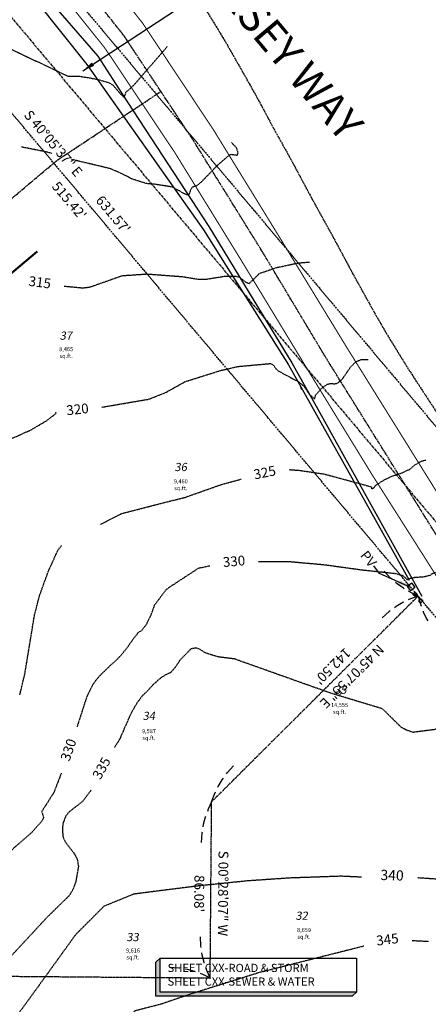
# Model space of a CAD drawing. Units: feet. Extents: x 8525 to 1304432, y 2508 to 102258.
# Drawn here: x 1301117 to 1301317, y 98950 to 99432 of the extents above; entities that cross this region are included whole.
import ezdxf
from ezdxf.enums import TextEntityAlignment as Align

# ---------------------------------------------------------------- set-up
doc = ezdxf.new("R2010")
doc.units = ezdxf.units.FT
doc.header["$MEASUREMENT"] = 0
for name, pattern in [('05056SV02$0$BORDER', [44.45, 12.7, -6.35, 12.7, -6.35, 0, -6.35]), ('05056SV02$0$CENTER', [2, 1.25, -0.25, 0.25, -0.25]), ('05056SV02$0$CENTER2', [1.125, 0.75, -0.125, 0.125, -0.125]), ('05056SV02$0$HIDDEN', [0.375, 0.25, -0.125]), ('05056SV02$0$PHANTOM2', [1.25, 0.625, -0.125, 0.125, -0.125, 0.125, -0.125]), ('CENTER2', [1.125, 0.75, -0.125, 0.125, -0.125]), ('PHANTOM2', [1.25, 0.625, -0.125, 0.125, -0.125, 0.125, -0.125])]:
    doc.linetypes.add(name, pattern=pattern)
for name, color, linetype in [('05056SV02$0$C-XPWR-UG-LINE', 171, '05056SV02$0$POWER-UG-1'), ('05056SV02$0$C-XTEL-LINE', 171, '05056SV02$0$PHONE-1'), ('05056SV02$0$E-CN05- L-', 132, '05056SV02$0$HIDDEN'), ('05056SV02$0$E-CN05- T-', 132, 'Continuous'), ('05056SV02$0$E-CN10- L-', 143, '05056SV02$0$HIDDEN'), ('05056SV02$0$E-CN10- T-', 143, 'Continuous'), ('05056SV02$0$E-CNTL-L', 175, '05056SV02$0$CENTER2'), ('05056SV02$0$E-CROW-S', 101, 'Continuous'), ('05056SV02$0$E-FOG-L', 177, 'Continuous'), ('05056SV02$0$E-LOTS-L', 181, '05056SV02$0$PHANTOM2'), ('05056SV02$0$E-LOTS-T', 181, 'Continuous'), ('05056SV02$0$E-POWR-L', 183, '05056SV02$0$BORDER'), ('05056SV02$0$E-POWR-T', 183, 'Continuous'), ('05056SV02$0$E-PROP-L', 4, '05056SV02$0$PHANTOM2'), ('05056SV02$0$E-ROFW-L', 193, '05056SV02$0$PHANTOM2'), ('05056SV02$0$HA-CENTERLINE', 181, '05056SV02$0$CENTER'), ('P-MATCH-L', 7, 'PHANTOM2'), ('P-PARCELLBLS-SC20', 1, 'Continuous'), ('P-PARCENO-SC20', 1, 'Continuous'), ('P-SSMN-T', 6, 'Continuous'), ('SHEETTEXT', 1, 'Continuous'), ('XREF-SV', 7, 'Continuous')]:
    doc.layers.add(name, color=color, linetype=linetype)
doc.layers.add('05056SV02$0$E-STREET-T', color=171, linetype='05056SV02$0$CENTER2', lineweight=30)
doc.layers.add('C-ROAD-CTLN', color=1, linetype='CENTER2', lineweight=35)
doc.styles.add('05056SV02$0$bcel1', font='ROMANS.shx', dxfattribs={"width": 0.9, "height": 0.09})
doc.styles.add('05056SV02$0$COMPLEX', font='complex.shx')
doc.styles.add('05056SV02$0$ROMANS', font='romans')
doc.styles.add('05056SV02$0$STANDARD', font='simplex.shx')
doc.styles.add('BE100', font='bold.shx', dxfattribs={"width": 1.25, "oblique": 10, "height": 12})
doc.styles.add('L100', font='simplex.shx', dxfattribs={"oblique": 10})
doc.styles.add('L100-SC40', font='simplex.shx', dxfattribs={"oblique": 10, "height": 3.2})
doc.linetypes.add('05056SV02$0$PHONE-1', pattern='A,1,-0.01,["T",05056SV02$0$bcel1,S=0.9,R=0,X=0,Y=-0.035],-0.065,0.5', length=1.575)
doc.linetypes.add('05056SV02$0$POWER-UG-1', pattern='A,1,-0.01,["P(UG)",05056SV02$0$bcel1,S=0.9,R=0,X=0,Y=-0.035],-0.33,0.5', length=1.84)
doc.dimstyles.new('05056SV02$0$STANDARD', dxfattribs={"dimtxt": 0.18, "dimasz": 0.18, "dimexe": 0.18, "dimexo": 0.0625, "dimgap": 0.09, "dimtad": 0, "dimtih": 1, "dimtoh": 1, "dimdec": 4, "dimzin": 0, "dimdsep": 46, "dimtxsty": '05056SV02$0$STANDARD', "dimcen": 0.09, "dimadec": 0, "dimazin": 0, "dimtfac": 1, "dimtdec": 4, "dimtofl": 0, "dimtmove": 0, "dimatfit": 3, "dimfxl": 1, "dimtolj": 1, "dimtzin": 0, "dimarcsym": 0})
doc.dimstyles.new('DIM40', dxfattribs={"dimtxt": 3.2, "dimasz": 3, "dimexe": 1, "dimexo": 1, "dimgap": 1, "dimtad": 1, "dimzin": 0, "dimdsep": 46, "dimtxsty": 'L100-SC40', "dimcen": 0.09, "dimaunit": 1, "dimadec": 4, "dimazin": 0, "dimtfac": 1, "dimtofl": 0, "dimtmove": 0, "dimatfit": 3, "dimfxl": 1, "dimtolj": 1, "dimtzin": 0, "dimarcsym": 0})

# ---------------------------------------------------------------- blocks, each defined once
blk = doc.blocks.new('05056SV02')
at = {"layer": '05056SV02$0$C-XPWR-UG-LINE', "flags": 128}
blk.add_lwpolyline([(1301124.73, 99441.26), (1301149.93, 99409.68), (1301206.94, 99328.92), (1301248.47, 99262.91), (1301307.57, 99157.66)], dxfattribs=at)
at = {"layer": '05056SV02$0$C-XTEL-LINE', "flags": 128}
blk.add_lwpolyline([(1300711.32, 99874.76), (1300745.82, 99838.58), (1300761.55, 99822.08), (1300787.3, 99795.23), (1300828.83, 99751.92), (1300840.97, 99739.26), (1300870.42, 99708.67), (1300911.67, 99665.81), (1300945.27, 99632.5), (1300950.18, 99620.2), (1300971.68, 99601.47), (1300988.08, 99585.2), (1301000.84, 99572.56), (1301033.44, 99546.02), (1301050.59, 99532.05), (1301075.84, 99503.81), (1301115.83, 99459.08), (1301127.09, 99446.48), (1301155.21, 99413.76), (1301167.05, 99395.6), (1301209.51, 99330.5), (1301231.54, 99294.42), (1301250.15, 99263.97), (1301262, 99242.74), (1301291.23, 99190.34), (1301313.77, 99149.96), (1301313.77, 99149.96)], dxfattribs=at)
at = {"layer": '05056SV02$0$E-CN05- L-', "flags": 128}
for points, elevation in [([(1301112.82, 99417.25), (1301140.57, 99404.06), (1301146.31, 99404.02), (1301151.47, 99403.18), (1301155.78, 99402.31), (1301160.65, 99400.9), (1301162.69, 99399.65), (1301166.08, 99395.67), (1301167.88, 99393.84), (1301168.37, 99394.13), (1301169.16, 99396.51), (1301170.26, 99397.17), (1301173.33, 99400.14), (1301189.24, 99418.55)], 305), ([(1301258.81, 99313.05), (1301253.23, 99312.61), (1301242.59, 99310.36), (1301234.17, 99307.48), (1301229.19, 99302.6), (1301227.72, 99303.19), (1301224.71, 99305.66), (1301222.85, 99306.14), (1301217.21, 99306.12), (1301208.39, 99304.69), (1301203.93, 99304.75), (1301196.86, 99305.91), (1301179.31, 99307.22), (1301167.15, 99306.41), (1301151.04, 99300.76), (1301147.76, 99300.43), (1301138.75, 99301.27)], 315), ([(1301248.79, 99211.75), (1301253.39, 99211.45), (1301265.87, 99209.63), (1301288.94, 99203.38), (1301289.2, 99202.42), (1301290.21, 99202.77), (1301290.97, 99204), (1301294.95, 99206.5), (1301299.42, 99208.68), (1301303.69, 99210.03), (1301307.76, 99211.87), (1301310.51, 99214.18), (1301313.61, 99215.93), (1301315.64, 99216.44)], 325), ([(1301166.88, 99190.28), (1301189.11, 99196), (1301197.95, 99198.2), (1301215.92, 99204.53), (1301225.29, 99207.07)], 325), ([(1301156.54, 99184.98), (1301166.88, 99190.28)], 325), ([(1301117.13, 99101.61), (1301119.62, 99112.1), (1301124.33, 99140.73), (1301126.81, 99150.24), (1301131.09, 99162.09), (1301135.76, 99172.34), (1301137.5, 99174.65), (1301137.53, 99174.68)], 325), ([(1301325.18, 99086.76), (1301323.99, 99086.15), (1301319.99, 99084.68), (1301309.52, 99083.34), (1301306.16, 99084.39), (1301303.62, 99085.81), (1301294.52, 99094.79), (1301269.6, 99102.33), (1301222.03, 99119.22), (1301214.22, 99120.18), (1301210.34, 99121.32), (1301207.59, 99122.34), (1301205.28, 99123.89), (1301203.44, 99124.53), (1301200.88, 99124.18), (1301195.35, 99118.56), (1301193.44, 99115.5), (1301191.47, 99113.21), (1301191.47, 99113.21), (1301190.67, 99112.37), (1301190.04, 99112.14), (1301188.94, 99111.7), (1301188.04, 99111.23), (1301187.48, 99110.83), (1301186.3, 99110.07), (1301184.87, 99108.93), (1301182.29, 99106.63), (1301179.94, 99103.99), (1301177.01, 99101.14), (1301174.45, 99097.78), (1301171.38, 99092.43), (1301168.22, 99085.22), (1301166.01, 99080.1), (1301163.46, 99076)], 335), ([(1301151.87, 99055.01), (1301151.63, 99054.61), (1301147.9, 99049.64), (1301141.16, 99044.38), (1301139.53, 99042.33), (1301138.38, 99039.26), (1301138, 99037.19), (1301138.11, 99032.7), (1301139.24, 99029.92), (1301139.24, 99029.92), (1301139.24, 99029.92), (1301143.5, 99024.43), (1301145.15, 99021.6), (1301145.79, 99017.81), (1301144.44, 99010.17), (1301143.03, 99006.38), (1301141.26, 99003.51), (1301130.56, 98993.06), (1301094.28, 98953.94), (1301084.92, 98944.57), (1301073.63, 98934.65), (1301048.7, 98915.59), (1301036.26, 98907.49), (1301026.2, 98902.62), (1300999.2, 98893.78), (1300987.57, 98888.25), (1300980.63, 98884.24), (1300973.53, 98879.42), (1300968.66, 98875.18), (1300957.99, 98862.71), (1300949.03, 98854.58), (1300942.16, 98849.4), (1300937.03, 98846.43), (1300927.06, 98842.26), (1300927.06, 98842.26), (1300921.83, 98834.9), (1300921.83, 98834.9), (1300921.83, 98834.9), (1300921.83, 98834.9), (1300921.83, 98834.9), (1300914.45, 98820.29), (1300901.34, 98792.62), (1300899.6, 98790.55), (1300883.54, 98776.16), (1300874.52, 98769.6), (1300866.64, 98764.54), (1300859.92, 98761.26), (1300853.46, 98758.73), (1300840.86, 98752.42), (1300832.15, 98747.4), (1300829.84, 98746.48), (1300826.9, 98746.57), (1300826.25, 98745.98), (1300826.14, 98745.12), (1300827.94, 98744.15), (1300828.27, 98743.39), (1300827.82, 98731.79), (1300825.15, 98709.73), (1300824.23, 98708.64), (1300816.97, 98694.22)], 335), ([(1301285.28, 98978.82), (1301234.18, 98965.91), (1301200.97, 98955.52), (1301186.13, 98950.47), (1301173.79, 98947.31), (1301170.87, 98945.63), (1301167.36, 98942.84), (1301160.54, 98936.11), (1301157.75, 98932.46), (1301147.15, 98914.84), (1301138.68, 98902.17), (1301137.8, 98900.92), (1301133.32, 98895.85), (1301127.8, 98891.66), (1301123.38, 98890.12), (1301120.87, 98888.63), (1301114.39, 98883.1), (1301103.03, 98871.83), (1301058.68, 98831.93), (1301001.47, 98781.19), (1300977.11, 98760.45), (1300977.11, 98760.45), (1300977.11, 98760.45), (1300977.11, 98760.45), (1300977.11, 98760.45), (1300977.11, 98760.45), (1300957.99, 98741.23), (1300957.99, 98741.23), (1300932.37, 98720.62), (1300908.45, 98703.98), (1300883.04, 98687.02), (1300881.04, 98685.54)], 345), ([(1301308.93, 98981.64), (1301317.15, 98981.19)], 345)]:
    blk.add_lwpolyline(points, dxfattribs=dict(at, elevation=elevation))
at = {"layer": '05056SV02$0$E-CN10- L-', "flags": 128}
for points, elevation in [([(1301132.82, 99366.27), (1301129.63, 99367.1), (1301117.96, 99369.4)], 310), ([(1301220.64, 99371.57), (1301222.94, 99369.16), (1301223.75, 99366.64), (1301223.38, 99365.28), (1301220.68, 99365.73), (1301219.47, 99365.38), (1301213.91, 99360.61), (1301205.92, 99352.37), (1301203.76, 99350.55), (1301201.46, 99349.77), (1301200.47, 99348.11), (1301200.05, 99346.55), (1301199.07, 99345.93), (1301197.42, 99346.67), (1301195.3, 99347.93), (1301191.73, 99349.79), (1301188.99, 99350.29), (1301183.31, 99351.16), (1301179.06, 99351.53), (1301171.91, 99353.8), (1301167.28, 99356.29), (1301161.19, 99358.88), (1301142.35, 99363.34)], 310), ([(1301157.28, 99242.27), (1301180.25, 99246.19), (1301188.43, 99249.43), (1301198, 99254.76), (1301215.47, 99260.25), (1301223.88, 99262.16), (1301239.82, 99263.62), (1301241.25, 99262.65), (1301242.37, 99261.05), (1301243.82, 99259.79), (1301253.48, 99254.66), (1301255.95, 99252.61), (1301258.88, 99248.38), (1301260.85, 99246.57), (1301261.31, 99246.54), (1301261.76, 99248.12), (1301264.24, 99251.05), (1301267.39, 99253.45), (1301269.31, 99253.91), (1301270.83, 99253.67), (1301272.47, 99254.02), (1301274.89, 99256.08), (1301278.79, 99261.79), (1301281.33, 99264.39), (1301283.93, 99265.52), (1301287.51, 99265.61)], 320), ([(1301254.82, 99251), (1301254.45, 99251.92), (1301254.85, 99250.96)], 320), ([(1301093.31, 99115.17), (1301099.28, 99135.74), (1301100.38, 99141.77), (1301101.52, 99157.65), (1301101.51, 99168.06), (1301100.85, 99172.26), (1301098.54, 99179.18), (1301093.15, 99190.18), (1301092.33, 99192.98), (1301091.95, 99196.03), (1301092.13, 99199.44), (1301092.98, 99203.3), (1301094.63, 99207.74), (1301096.99, 99212.6), (1301099.38, 99216.5), (1301101.83, 99219.58), (1301104.35, 99222), (1301109.73, 99225.46), (1301122.58, 99231.15), (1301130.46, 99235.81), (1301134.95, 99239.31), (1301134.54, 99239.85)], 320), ([(1301345.17, 99169.9), (1301343.47, 99169.72), (1301339.11, 99168.3), (1301333, 99165.54), (1301328.28, 99163.9), (1301326.04, 99163.64), (1301318.53, 99160.7), (1301317.42, 99159.93), (1301314.85, 99159.3), (1301310.26, 99158.96), (1301307.37, 99158.34), (1301306.72, 99157.82), (1301304.7, 99159.75), (1301300.78, 99160.88), (1301284.6, 99162.58), (1301266.38, 99165.1), (1301249.6, 99166.62), (1301233.91, 99166.69)], 330), ([(1301210.06, 99164.64), (1301204.34, 99163.44), (1301191.47, 99155.03), (1301188.76, 99153.18), (1301185.73, 99149.18), (1301182.82, 99145.28), (1301181.5, 99141.31), (1301179.04, 99136.15), (1301176.54, 99132.95), (1301174.7, 99131.85), (1301174.26, 99130.93), (1301173.39, 99130.05), (1301172.19, 99128.47), (1301171.35, 99127.24), (1301169.91, 99125.13), (1301168.24, 99123.02), (1301166.35, 99120.69), (1301163.9, 99118.24), (1301161.35, 99116.02), (1301159.01, 99113.68), (1301156.56, 99111.35), (1301154.34, 99108.79), (1301152.67, 99106.46), (1301149.87, 99100.79), (1301145.12, 99086.03)], 330), ([(1301137.39, 99063.31), (1301133.75, 99053.9), (1301127.87, 99044.63), (1301128.73, 99041.79), (1301127.97, 99040.06), (1301123.02, 99034.46), (1301114.44, 99027.01), (1301094.8, 99007.08), (1301066.75, 98977.29), (1301052.47, 98963.36), (1301034.12, 98947.38), (1301002.11, 98922.35), (1300991.03, 98915.01), (1300981.86, 98910.19), (1300973.3, 98906.83), (1300952.78, 98900.21), (1300935.81, 98893.98), (1300931.66, 98893.3), (1300922.03, 98893.61), (1300918.77, 98892.54), (1300915, 98889.91), (1300908.71, 98883.47), (1300906.37, 98879.81), (1300904.86, 98876.18), (1300902.09, 98867.27), (1300899.38, 98860.27), (1300899.23, 98857.53), (1300899.59, 98855.26), (1300898.65, 98852.45), (1300891.54, 98841.75), (1300884.51, 98832.58), (1300869, 98813.62), (1300865.07, 98811.16), (1300862.18, 98810.16), (1300859.68, 98808.47), (1300857.25, 98804.62), (1300855.97, 98801), (1300855.03, 98792.26), (1300853.87, 98789.2), (1300849.68, 98783.69), (1300844.18, 98778.58), (1300841.6, 98777.14), (1300830.27, 98773.87), (1300825.53, 98773.4), (1300819, 98775.5), (1300816.39, 98775.91), (1300812.96, 98775.63), (1300801.6, 98773.32), (1300791.56, 98770.41), (1300772.91, 98763.14), (1300772.32, 98762.46), (1300772.63, 98760.27), (1300773.16, 98759.14), (1300776.89, 98755.35), (1300792.66, 98741.11), (1300796.23, 98736.63), (1300800.35, 98730.2), (1300802.02, 98726.5), (1300802.07, 98726.18)], 330), ([(1301284.23, 99012.55), (1301274.16, 99013.01), (1301249.34, 99012.14), (1301228.63, 99010.75), (1301204.1, 99008.23), (1301190.13, 99006.49), (1301172.9, 99004.27), (1301158.27, 98998.34), (1301144.54, 98984.61), (1301118.32, 98948.37), (1301086.57, 98908.58), (1301080.61, 98899.78), (1301078.61, 98898.09), (1301073.23, 98896.29), (1301063.23, 98893.67), (1301057.56, 98891.07), (1301050.75, 98886.43), (1301026.79, 98866.58), (1301015.9, 98856.42), (1300985.39, 98825.24), (1300985.39, 98825.24), (1300985.39, 98825.24), (1300985.39, 98825.24), (1300985.39, 98825.24), (1300985.39, 98825.24), (1300985.39, 98825.24), (1300973.53, 98800.51), (1300973.53, 98800.51), (1300932.59, 98770.62), (1300932.59, 98770.62), (1300900.39, 98744.04), (1300889.98, 98734.93), (1300882.82, 98729.78), (1300878.17, 98727.5), (1300871.12, 98725.74), (1300868.84, 98724.35), (1300865.48, 98720.64), (1300864.77, 98718.5), (1300864.92, 98716.55), (1300865.95, 98712.72), (1300865.89, 98710.57), (1300864.84, 98708.09), (1300861.3, 98703.8), (1300852.1, 98698.02), (1300848.09, 98693.46), (1300847.17, 98691.87)], 340), ([(1301390.81, 98984.52), (1301384.08, 98988.84), (1301377.52, 98991.87), (1301370.28, 98994.05), (1301361.54, 98998.09), (1301352.62, 99001.79), (1301352.62, 99001.79), (1301333.66, 99010.76), (1301333.66, 99010.76), (1301311.62, 99012.2)], 340)]:
    blk.add_lwpolyline(points, dxfattribs=dict(at, elevation=elevation))
at = {"layer": '05056SV02$0$E-CNTL-L', "elevation": 338.27}
blk.add_lwpolyline([(1301406.67, 99056.06), (1301369.76, 99106.69), (1301329.42, 99165.98), (1301299.18, 99214.47), (1301267.56, 99265.2), (1301235.24, 99319.07), (1301202.04, 99372.54), (1301169.38, 99421.81), (1301167.7, 99424.32), (1301115.91, 99489.12), (1301076, 99531.66), (1301032.53, 99575.18), (1301012.15, 99595.23), (1300977.49, 99629.92), (1300951.45, 99656.02), (1300946.57, 99660.93), (1300916.3, 99691.3), (1300885.04, 99722.95), (1300853, 99755.67), (1300822.4, 99787.04), (1300792.35, 99817.92), (1300760.73, 99850.56)], dxfattribs=at)
at = {"layer": '05056SV02$0$E-CROW-S'}
for points in [[(1301298.87, 99158.34), (1301298.43, 99158.73), (1301295.23, 99162.04)], [(1301305, 99153.56), (1301304.69, 99153.74), (1301301.65, 99155.89), (1301300.82, 99156.62)], [(1301311.9, 99149.94), (1301308.33, 99151.66), (1301307.26, 99152.27)], [(1301304.71, 99146.94), (1301304.38, 99146.79), (1301301.17, 99144.91), (1301300.28, 99144.25)], [(1301311.9, 99149.94), (1301308.19, 99148.54), (1301307.07, 99148.03)], [(1301311.9, 99149.94), (1301312.98, 99146.12), (1301313.4, 99144.97)], [(1301298.18, 99142.71), (1301297.71, 99142.37), (1301294.23, 99139.34)], [(1301314.29, 99142.52), (1301314.42, 99142.18), (1301316.02, 99138.82), (1301316.6, 99137.88)], [(1301218.2, 99063.1), (1301218.55, 99063.57), (1301221.59, 99067.03)], [(1301213.94, 99056.59), (1301214.09, 99056.92), (1301215.99, 99060.12), (1301216.65, 99061.01)], [(1301210.91, 99049.41), (1301212.32, 99053.12), (1301212.84, 99054.23)], [(1301210.91, 99049.41), (1301209.25, 99045.81), (1301208.82, 99044.66)], [(1301207.9, 99042.22), (1301207.78, 99041.88), (1301206.81, 99038.29), (1301206.64, 99037.19)], [(1301206.23, 99034.63), (1301206.14, 99034.05), (1301205.79, 99029.45)], [(1301205.77, 98978.19), (1301205.69, 98978.77), (1301205.41, 98983.37)], [(1301207.32, 98970.57), (1301207.19, 98970.91), (1301206.29, 98974.52), (1301206.13, 98975.62)], [(1301195.42, 98968.01), (1301194.85, 98968.11), (1301190.25, 98968.46)], [(1301203.02, 98966.34), (1301202.68, 98966.47), (1301199.08, 98967.43), (1301197.99, 98967.61)], [(1301210.21, 98963.33), (1301206.6, 98964.99), (1301205.45, 98965.43)], [(1301210.21, 98963.33), (1301208.6, 98966.96), (1301208.19, 98968.12)]]:
    blk.add_lwpolyline(points, dxfattribs=at)
at = {"layer": '05056SV02$0$E-FOG-L'}
blk.add_lwpolyline([(1300768.65, 99858.19, 0.5, 0.5, 0), (1300800.3, 99825.52, 0.5, 0.5, 0), (1300830.37, 99794.76, 0.5, 0.5, 0), (1300860.91, 99763.41, 0.5, 0.5, 0), (1300892.89, 99730.69, 0.5, 0.5, 0), (1300924.24, 99698.9, 0.5, 0.5, 0), (1300954.32, 99668.63, 0.5, 0.5, 0), (1300985.46, 99637.47, 0.5, 0.5, 0), (1301019.84, 99603.25, 0.5, 0.5, 0), (1301040.28, 99582.99, 0.5, 0.5, 0), (1301083.75, 99539.78, 0.5, 0.5, 0), (1301125.46, 99495.15, 0.5, 0.5, 0), (1301177.1, 99430.06, 0.5, 0.5, 0), (1301178.19, 99428.45, 0.5, 0.5, 0), (1301211.8, 99377.84, 0.5, 0.5, 0), (1301244.64, 99324.47, 0.5, 0.5, 0), (1301277.25, 99271.05, 0.5, 0.5, 0), (1301339.35, 99171.37, 0.5, 0.5, 0), (1301379.6, 99111.99, 0.5, 0.5, 0), (1301415.27, 99062.78, 0, 0, 0)], format="xyseb", dxfattribs=at)
at = {"layer": '05056SV02$0$E-FOG-L', "const_width": 0.5}
blk.add_lwpolyline([(1301396.99, 99050.79), (1301361.32, 99099.99), (1301320.53, 99160.23), (1301289.41, 99209.21), (1301258.35, 99259.8), (1301225.13, 99314.47), (1301192.78, 99366.92), (1301160.43, 99415.25), (1301158.44, 99418.13), (1301107.89, 99481.2), (1301068.02, 99523.92), (1301025.35, 99567.02), (1301004.69, 99587.36), (1300942.63, 99649.37), (1300908.52, 99683.59), (1300877.37, 99715.28), (1300845.12, 99748.2), (1300814.91, 99779.15), (1300784.38, 99810.29), (1300753.05, 99842.67)], dxfattribs=at)
at = {"layer": '05056SV02$0$E-LOTS-L'}
for p, q in [((1301210.91, 99049.41), (1301311.9, 99149.94)), ((1301210.21, 98963.33), (1301210.91, 99049.41)), ((1300975.21, 98965.25), (1301210.21, 98963.33))]:
    blk.add_line(p, q, dxfattribs=at)
at = {"layer": '05056SV02$0$E-POWR-L'}
for p, q in [((1301308.79, 99156.22), (1301306.58, 99154.57)), ((1301308.79, 99156.22), (1301310.34, 99154.09)), ((1301306.58, 99154.57), (1301308.13, 99152.44)), ((1301310.34, 99154.09), (1301308.13, 99152.44))]:
    blk.add_line(p, q, dxfattribs=at)
for points in [[(1301310.51, 99151.81), (1301311.51, 99150.71), (1301310.39, 99149.68), (1301309.38, 99150.78), (1301310.51, 99151.81)], [(1301313.16, 99148.53), (1301314.17, 99147.43), (1301313.05, 99146.4), (1301312.04, 99147.5), (1301313.16, 99148.53)]]:
    blk.add_lwpolyline(points, dxfattribs=at)
at = {"layer": '05056SV02$0$E-POWR-T'}
blk.add_line((1301293.08, 99160.96), (1301290.19, 99164.68), dxfattribs=at)
at = {"layer": '05056SV02$0$E-PROP-L'}
for p, q in [((1301311.9, 99149.94), (1300979.95, 99544.24)), ((1301376.11, 99073.67), (1301311.9, 99149.94))]:
    blk.add_line(p, q, dxfattribs=at)
at = {"layer": '05056SV02$0$E-ROFW-L'}
blk.add_line((1300988.9, 99626.77), (1301526.62, 98988.06), dxfattribs=at)
at = {"layer": '05056SV02$0$E-ROFW-L', "flags": 128}
blk.add_lwpolyline([(1300990.07, 99683.7), (1301003.48, 99670.18), (1301019.72, 99653.45), (1301030.23, 99642.63), (1301040.35, 99632.21), (1301062.2, 99609.79), (1301078.11, 99593.39), (1301099.09, 99571.62), (1301112.94, 99557.44), (1301121.59, 99548.41), (1301133.8, 99535.02), (1301142.34, 99525.21), (1301147.88, 99518.62), (1301153.09, 99512.47), (1301161.63, 99501.94), (1301171.46, 99489.33), (1301182.93, 99473.82), (1301191.04, 99462.05), (1301198.91, 99450.48), (1301207.57, 99437.36), (1301214.06, 99426.87), (1301219.97, 99416.82), (1301229.35, 99400.3), (1301234.96, 99390.2), (1301241.22, 99378.46), (1301249.52, 99363.63), (1301261.14, 99341.93), (1301267.64, 99330.22), (1301274.52, 99317.65), (1301279.46, 99308.29), (1301291.53, 99286.64), (1301298.4, 99274.89), (1301307.56, 99260.22), (1301314.09, 99250.19), (1301323.25, 99236.2), (1301330.81, 99225.89), (1301336.31, 99219.09), (1301344.15, 99209.88)], dxfattribs=at)
at = {"layer": '05056SV02$0$HA-CENTERLINE'}
blk.add_line((1300965.95, 99607.45), (1301503.67, 98968.74), dxfattribs=at)
at = {"layer": '05056SV02$0$E-CN05- T-', "style": '05056SV02$0$COMPLEX'}
for s, rotation, p in [('315', 352.4508, (1301126.83, 99302.69)), ('325', 11.2689, (1301236.98, 99209.74)), ('335', 61.0843, (1301157.61, 99065.54)), ('345', 6.8177, (1301296.94, 98981.53))]:
    blk.add_text(s, height=4.8, rotation=rotation, dxfattribs=at).set_placement(p, align=Align.MIDDLE)
at = {"layer": '05056SV02$0$E-CN10- T-', "style": '05056SV02$0$COMPLEX'}
for s, height, rotation, p in [('320', 4.8, 6.0717, (1301145.4, 99240.62)), ('330', 4.8, 4.9318, (1301221.92, 99166.35)), ('330', 4.8, 71.1946, (1301141.45, 99074.6)), ('340', 5, 358.3138, (1301299.14, 99012.87))]:
    blk.add_text(s, height=height, rotation=rotation, dxfattribs=at).set_placement(p, align=Align.MIDDLE)
at = {"layer": '05056SV02$0$E-LOTS-T', "style": '05056SV02$0$ROMANS'}
for s, rotation, p in [('S 40%%d05\'37" E          631.57\'', 310.0936, (1301143.38, 99355.7)), ("142.50'", 224.8679, (1301268.37, 99117.32)), ("86.08'", 269.5314, (1301202.45, 99004.52))]:
    blk.add_text(s, height=4.8, rotation=rotation, dxfattribs=at).set_placement(p, align=Align.CENTER)
for s, rotation, p in [("515.42'", 310.0936, (1301143.17, 99344.77)), ('N 45%%d07\'55" E', 224.8679, (1301281.2, 99108.96)), ('S 00%%d28\'07" W', 269.5314, (1301218.94, 99004.58))]:
    blk.add_text(s, height=4.8, rotation=rotation, dxfattribs=at).set_placement(p, align=Align.TOP_CENTER)
at = {"layer": '05056SV02$0$E-POWR-L', "style": '05056SV02$0$STANDARD'}
for p in [(1301310.45, 99150.75), (1301313.11, 99147.46)]:
    blk.add_text('T', height=0.9, rotation=312.4764, dxfattribs=at).set_placement(p, align=Align.MIDDLE)
at = {"layer": '05056SV02$0$E-POWR-T', "style": '05056SV02$0$STANDARD'}
blk.add_text('PV', height=4.8, rotation=308.5476, dxfattribs=at).set_placement((1301283.27, 99169.74))
at = {"layer": '05056SV02$0$E-STREET-T', "style": '05056SV02$0$COMPLEX'}
blk.add_text('KERSEY WAY', height=15, rotation=310.0936, dxfattribs=at).set_placement((1301197.71, 99462.47))
at = {"layer": '05056SV02$0$E-POWR-T'}
blk.add_leader([(1301308.4, 99154.2), (1301293.08, 99160.96)], dimstyle='05056SV02$0$STANDARD', override={"dimscale": 80, "dimtxt": 0.08, "dimasz": 0.08}, dxfattribs=at)

msp = doc.modelspace()

# ---------------------------------------------------------------- hatches: boundary and pattern name
at = {"layer": 'SHEETTEXT'}
msp.add_hatch(color=256, dxfattribs=at).paths.add_polyline_path([(1301281.70096, 98956.38901), (1301185.70314, 98956.38901), (1301185.70314, 98972.95463), (1301183.70314, 98970.95463), (1301183.70314, 98954.38901), (1301279.70096, 98954.38901)])

# ---------------------------------------------------------------- linework, layer by layer
at = {"layer": 'C-ROAD-CTLN', "color": 40, "linetype": 'CENTER2', "lineweight": -3}
for p, q in [((1301136.84146, 99363.90505), (1301186.115, 99396.56532)), ((1301032.74963, 99276.56205), (1301133.72873, 99361.57511))]:
    msp.add_line(p, q, dxfattribs=at)
at = {"layer": 'C-ROAD-CTLN', "color": 40, "linetype": 'CENTER2', "lineweight": -3, "extrusion": (0, 0, -1)}
msp.add_arc((-1301155.62604, 99335.56533), 34, 49.9063893, 56.462155, dxfattribs=at)
at = {"layer": 'P-MATCH-L', "const_width": 1}
msp.add_lwpolyline([(1301125.65488, 99318.3733), (1300972.65624, 99189.56563)], dxfattribs=at)
at = {"layer": 'SHEETTEXT'}
msp.add_lwpolyline([(1301281.70096, 98956.38901), (1301279.70096, 98954.38901), (1301183.70314, 98954.38901), (1301183.70314, 98970.95463), (1301185.70314, 98972.95463)], dxfattribs=at)
msp.add_lwpolyline([(1301185.70314, 98972.95463), (1301281.70096, 98972.95463), (1301281.70096, 98956.38901), (1301185.70314, 98956.38901)], close=True, dxfattribs=at)

# ---------------------------------------------------------------- texts
at = {"layer": 'P-PARCELLBLS-SC20', "char_height": 2, "width": 9.0049238, "attachment_point": 2, "style": 'L100'}
for s, insert in [('8,465 \\Psq.ft.', (1301139.77043, 99271.63252)), ('9,460 \\Psq.ft.', (1301195.84094, 99207.04575)), ('14,555 \\Psq.ft.', (1301273.46482, 99097.68794)), ('9,587 \\Psq.ft.', (1301180.25963, 99084.93905)), ('8,659 \\Psq.ft.', (1301256.06524, 98987.74645)), ('9,616 \\Psq.ft.', (1301172.43542, 98977.71534))]:
    msp.add_mtext(s, dxfattribs=dict(at, insert=insert))
at = {"layer": 'P-PARCENO-SC20', "char_height": 4, "width": 4.1320425, "attachment_point": 2, "style": 'BE100'}
for s, insert in [('{\\Q10;37}', (1301139.66938, 99279.21908)), ('{\\Q10;36}', (1301195.79671, 99215.02416)), ('{\\Q10;35}', (1301273.87964, 99106.11528)), ('{\\Q10;34}', (1301180.21307, 99093.39709)), ('{\\Q10;32}', (1301254.93262, 98995.719)), ('{\\Q10;33}', (1301172.24367, 98985.27159))]:
    msp.add_mtext(s, dxfattribs=dict(at, insert=insert))
at = {"layer": 'SHEETTEXT', "insert": (1301189.37983, 98970.20741), "char_height": 4, "width": 93.6206764, "attachment_point": 1, "style": 'L100'}
msp.add_mtext('{\\Q0;SHEET CXX-ROAD & STORM\\PSHEET CXX-SEWER & WATER}', dxfattribs=at)

# ---------------------------------------------------------------- leaders
at = {"layer": 'P-SSMN-T'}
msp.add_leader([(1301147.93518, 99406.65311, -288), (1301219.95969, 99453.82779, -288), (1301224.06419, 99453.82779, -288)], dimstyle='DIM40', override={"dimscale": 60, "dimasz": 0.1, "dimtad": 0, "dimclrd": 256}, dxfattribs=at)

# ---------------------------------------------------------------- next in the draw order: block references
at = {"layer": 'XREF-SV'}
msp.add_blockref('05056SV02', (0, 0), dxfattribs=at)

doc.saveas('drawing.dxf')
